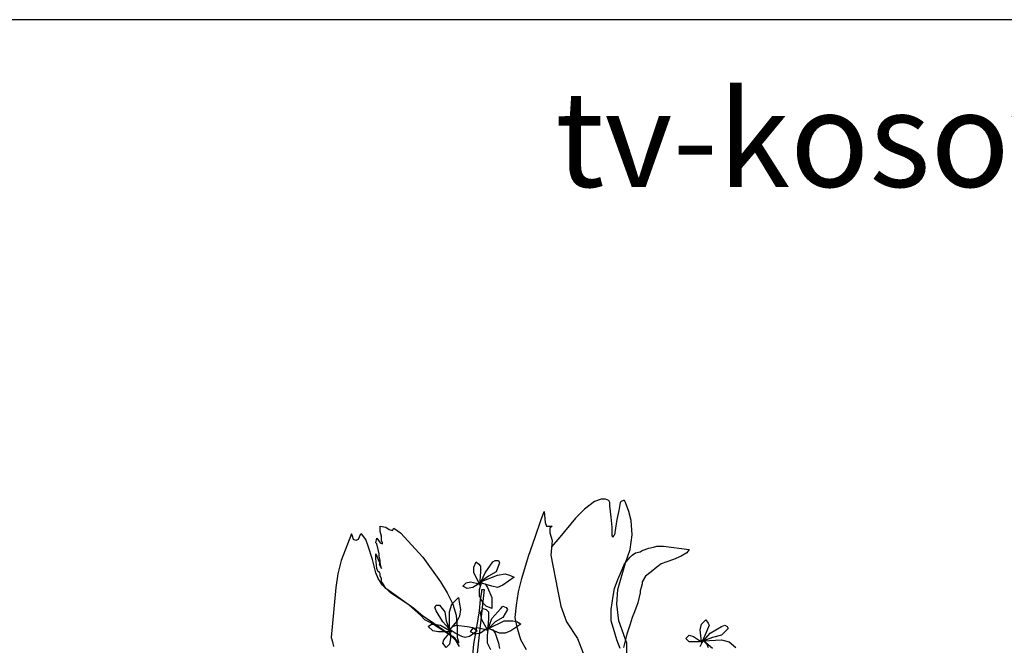
# Model space of a CAD drawing. Units: inches. Extents: x 60066 to 62675, y 10696 to 12470.
# Drawn here: x 61711 to 62193, y 12164 to 12470 of the extents above; entities that cross this region are included whole.
import ezdxf

# ---------------------------------------------------------------- set-up
doc = ezdxf.new("R2010")
doc.units = ezdxf.units.IN
doc.header["$MEASUREMENT"] = 0
doc.layers.get('0').update_dxf_attribs({"color": 132})
doc.layers.add('0-Frame', color=231, linetype='Continuous')
doc.layers.add('CAYXANH', color=64, linetype='Continuous')
doc.styles.add('HELVECONDENSE', font='ARIAL.TTF')

msp = doc.modelspace()

# ---------------------------------------------------------------- linework, layer by layer
at = {"layer": '0-Frame', "color": 1}
msp.add_lwpolyline([(62674.62, 12470.13), (60066.37, 12470.13), (60066.37, 10696), (62674.62, 10696), (62674.62, 12470.13), (62674.62, 12470.13)], dxfattribs=at)
at = {"layer": 'CAYXANH', "color": 1}
for points in [[(62008.09, 12160.22), (62008.09, 12165.13), (62004.27, 12176.04), (62003.18, 12184.22), (62003.72, 12191.31), (62007.54, 12204.4), (62009.72, 12210.94), (62010.81, 12218.04), (62010.27, 12225.13), (62009.18, 12229.49), (62007.54, 12233.85), (62006.99, 12234.94), (62006.45, 12234.94), (62005.36, 12234.4), (62004.81, 12233.85), (62004.27, 12230.04), (62003.18, 12225.67), (62002.63, 12221.31), (62002.09, 12218.04), (62001.54, 12217.49), (62001.54, 12216.94), (62000.99, 12217.49), (62000.99, 12218.58), (62000.99, 12219.67), (62000.99, 12221.85), (62000.45, 12226.76), (61999.9, 12232.22), (61999.9, 12233.85), (61999.36, 12234.94), (61997.72, 12235.49), (61995.54, 12235.49), (61992.27, 12234.4), (61987.36, 12230.58), (61982.99, 12226.22), (61975.36, 12216.94)], [(61958.99, 12161.85), (61956.27, 12166.76), (61954.63, 12172.22), (61953.54, 12177.67), (61954.09, 12183.67), (61955.18, 12190.22), (61956.81, 12196.76), (61960.09, 12207.67), (61963.36, 12216.94), (61966.09, 12225.13), (61967.72, 12229.49), (61968.27, 12224.04), (61968.81, 12222.4), (61971.54, 12222.4), (61970.45, 12221.31), (61970.45, 12219.13), (61971.54, 12215.31), (61970.99, 12208.22), (61974.27, 12191.31), (61975.9, 12183.13), (61978.63, 12175.49), (61984.09, 12167.31), (61986.81, 12160.22)], [(61926.27, 12163.49), (61924.63, 12166.22), (61922.45, 12168.4), (61919.18, 12170.58), (61912.63, 12174.94), (61909.36, 12176.58), (61907.18, 12178.76), (61901.72, 12183.67), (61896.81, 12186.94), (61892.45, 12189.67), (61888.63, 12193.49), (61886.45, 12196.76), (61885.36, 12199.49), (61883.72, 12206.04), (61881.54, 12212.58), (61880.45, 12215.85), (61878.27, 12218.58), (61877.72, 12218.04), (61877.18, 12216.94), (61876.63, 12215.85), (61875.54, 12215.31), (61874.45, 12215.85), (61873.9, 12217.49), (61873.36, 12218.58), (61873.36, 12218.58), (61868.45, 12205.49), (61866.81, 12198.94), (61865.72, 12192.4)], [(61885.9, 12216.4), (61887.54, 12214.22), (61888.63, 12213.67), (61888.63, 12214.22), (61888.09, 12215.31), (61888.09, 12217.49), (61887.54, 12219.67), (61887.54, 12222.4), (61890.27, 12221.85), (61891.9, 12220.76), (61893.54, 12220.22), (61894.09, 12221.31), (61897.36, 12219.13), (61908.27, 12207.13), (61916.99, 12195.13), (61920.27, 12189.67), (61922.99, 12184.22), (61924.63, 12178.76), (61925.18, 12172.76), (61925.18, 12170.58), (61925.18, 12167.85), (61925.72, 12165.67), (61925.72, 12165.13), (61925.72, 12165.13), (61924.09, 12167.31), (61922.99, 12168.4), (61921.9, 12168.94), (61914.81, 12173.85), (61912.63, 12175.49), (61908.27, 12178.22), (61903.9, 12182.04), (61891.9, 12190.76), (61890.27, 12191.85), (61888.63, 12194.58), (61888.09, 12195.13), (61888.09, 12196.76), (61887.54, 12197.85), (61887.54, 12198.94), (61886.99, 12200.04), (61886.45, 12200.04), (61885.9, 12201.67), (61885.36, 12206.58), (61885.36, 12208.22), (61885.36, 12208.76), (61885.36, 12208.76), (61885.9, 12207.67), (61886.45, 12206.04), (61887.54, 12203.85), (61886.99, 12203.85), (61887.54, 12202.76), (61888.09, 12201.67), (61888.09, 12201.67), (61887.54, 12203.85), (61887.54, 12205.49), (61886.99, 12207.67), (61886.99, 12208.76), (61886.45, 12210.94), (61885.9, 12213.67), (61885.36, 12214.22), (61885.9, 12216.4)], [(61975.36, 12216.94), (61971.3, 12212.19)], [(62004.81, 12162.4), (62003.18, 12166.76), (62002.09, 12170.58), (62000.45, 12176.04), (62000.45, 12181.49), (62001.54, 12188.04), (62002.09, 12191.85), (62003.72, 12196.22), (62005.36, 12200.04), (62006.99, 12203.85), (62009.72, 12207.13), (62010.81, 12208.22), (62012.45, 12209.31), (62014.63, 12209.85), (62015.72, 12210.4), (62018.99, 12211.49), (62021.18, 12212.04), (62022.81, 12212.58), (62026.09, 12212.58), (62038.63, 12210.94), (62037.54, 12209.31), (62034.81, 12207.67), (62032.09, 12206.58), (62030.99, 12206.04), (62027.72, 12204.94), (62024.99, 12203.85), (62022.81, 12202.22), (62020.09, 12200.04), (62017.36, 12197.85), (62015.72, 12195.13), (62015.72, 12194.04), (62015.18, 12192.4), (62014.63, 12190.76), (62014.63, 12189.67), (62013.54, 12184.76), (62011.9, 12180.4), (62010.81, 12177.67), (62009.72, 12174.4), (62008.09, 12169.49), (62006.45, 12162.94)], [(61865.72, 12192.4), (61863.54, 12167.85), (61864.09, 12165.67), (61864.63, 12163.49)]]:
    msp.add_lwpolyline(points, dxfattribs=at)
at = {"layer": 'CAYXANH', "color": 3}
for points in [[(61936.63, 12195.13), (61944.81, 12198.4), (61948.63, 12198.94), (61950.81, 12198.4), (61952.99, 12197.31), (61947.54, 12193.49), (61944.81, 12192.4), (61942.09, 12192.94), (61936.63, 12194.58), (61938.81, 12194.04), (61939.9, 12192.4), (61942.09, 12187.49), (61942.09, 12184.76), (61942.09, 12182.04), (61939.36, 12183.13), (61937.72, 12184.76), (61936.09, 12188.04), (61936.09, 12191.31), (61937.18, 12195.13), (61932.81, 12192.4), (61930.09, 12191.85), (61927.9, 12192.94), (61929.54, 12194.58), (61931.72, 12195.13), (61936.09, 12194.04), (61933.36, 12199.49), (61933.36, 12202.22), (61934.45, 12204.94), (61935.54, 12203.85), (61936.63, 12202.76), (61936.63, 12200.04), (61936.09, 12193.49), (61938.81, 12199.49), (61942.63, 12204.94), (61943.72, 12205.49), (61945.36, 12205.49), (61945.9, 12204.4), (61944.27, 12200.04), (61940.45, 12197.85), (61936.63, 12195.13)], [(61932.27, 12153.67), (61933.36, 12164.58), (61934.99, 12173.85), (61936.09, 12180.94), (61936.63, 12186.4), (61937.18, 12190.22), (61937.18, 12190.76), (61937.18, 12191.31), (61938.27, 12191.31)], [(61938.27, 12191.31), (61934.45, 12155.85)], [(61921.36, 12171.67), (61921.36, 12180.4), (61922.45, 12184.22), (61925.72, 12187.49), (61926.27, 12184.22), (61926.81, 12181.49), (61926.27, 12178.22), (61925.18, 12176.04), (61921.36, 12171.67), (61922.99, 12173.31), (61924.63, 12173.85), (61930.09, 12173.31), (61932.81, 12172.76), (61934.99, 12171.13), (61932.81, 12169.49), (61931.18, 12168.4), (61928.99, 12167.85), (61927.36, 12168.4), (61924.09, 12170.04), (61920.81, 12172.22), (61921.9, 12169.49), (61921.9, 12167.31), (61921.36, 12164.58), (61919.72, 12162.94), (61918.09, 12165.13), (61918.63, 12166.76), (61921.9, 12170.58), (61915.9, 12170.58), (61913.18, 12171.13), (61910.99, 12173.31), (61912.63, 12174.4), (61913.72, 12174.4), (61916.99, 12173.85), (61922.45, 12170.58), (61918.09, 12175.49), (61914.81, 12180.94), (61914.27, 12182.58), (61914.81, 12183.67), (61916.45, 12183.67), (61919.18, 12180.4), (61919.72, 12176.04), (61921.36, 12171.67)], [(61941.54, 12161.85), (61939.9, 12165.13), (61939.9, 12168.94), (61940.45, 12172.76), (61936.63, 12170.04), (61933.9, 12169.49), (61931.72, 12170.58), (61932.81, 12172.22), (61934.99, 12172.76), (61939.9, 12171.67), (61937.18, 12176.58), (61936.63, 12179.85), (61937.72, 12182.04), (61939.36, 12181.49), (61940.45, 12180.4), (61940.45, 12177.13), (61939.9, 12171.13), (61942.09, 12177.13), (61946.45, 12182.04), (61947.54, 12183.13), (61949.18, 12182.58), (61949.72, 12181.49), (61947.54, 12177.67), (61943.72, 12175.49), (61940.45, 12172.22)], [(61940.45, 12172.22), (61948.09, 12176.04), (61952.45, 12176.04), (61954.63, 12175.49), (61956.27, 12174.4), (61951.36, 12171.13), (61948.63, 12170.04), (61945.9, 12170.04), (61940.45, 12172.22), (61942.63, 12171.67), (61943.72, 12170.04), (61945.36, 12165.13), (61945.9, 12162.4)], [(62044.09, 12163.49), (62045.72, 12166.76), (62043.54, 12165.67), (62041.36, 12165.67), (62038.63, 12165.67), (62036.99, 12167.31), (62038.63, 12168.94), (62040.81, 12168.4), (62044.63, 12165.67), (62044.09, 12171.67), (62044.63, 12174.4), (62046.81, 12176.58), (62047.9, 12174.94), (62048.45, 12173.85), (62047.36, 12171.13), (62044.63, 12165.13), (62048.99, 12170.04), (62054.45, 12173.31), (62056.09, 12173.85), (62057.18, 12173.31), (62057.72, 12172.22), (62054.45, 12168.94), (62050.09, 12167.85), (62045.72, 12166.22)], [(62045.72, 12166.22), (62054.45, 12166.76), (62058.27, 12165.67), (62061.54, 12162.94)], [(62050.09, 12162.4), (62045.72, 12166.22), (62047.36, 12164.58), (62047.9, 12162.94)]]:
    msp.add_lwpolyline(points, dxfattribs=at)

# ---------------------------------------------------------------- texts
at = {"color": 1, "style": 'HELVECONDENSE'}
msp.add_text('tv-kosova.weebly.com', height=46.8959, dxfattribs=at).set_placement((61973.05, 12388.34))

doc.saveas('drawing.dxf')
